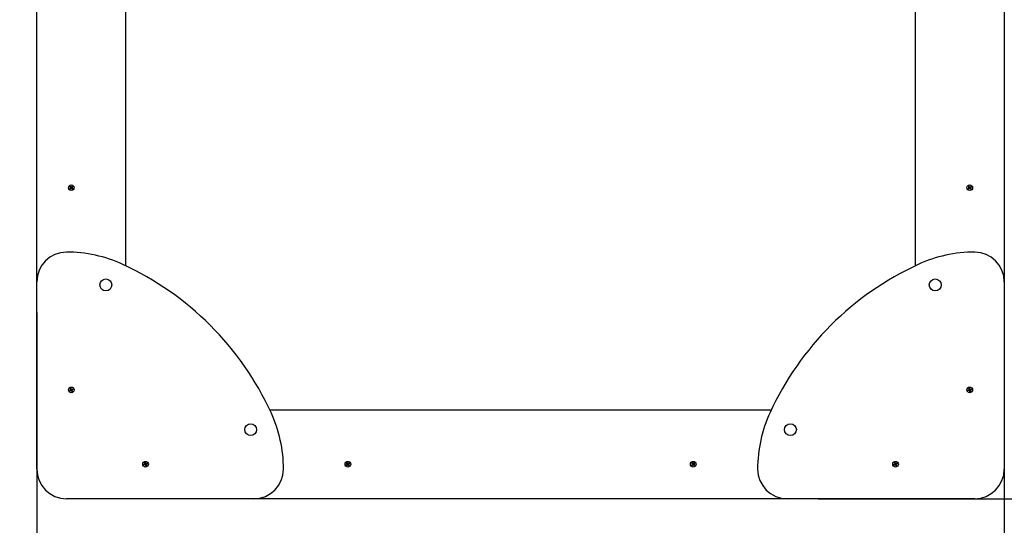
# Paper-space layout 'Основные габаритные размеры' of a CAD drawing. Units: millimetres. Extents: x 1.29 to 6.71, y 0.47 to 5.87.
# Drawn here: x 2.76 to 4.75, y 2.35 to 3.38 of the extents above; entities that cross this region are included whole.
import ezdxf

# ---------------------------------------------------------------- set-up
doc = ezdxf.new("R2010")
doc.units = ezdxf.units.MM
doc.header["$LTSCALE"] = 35
doc.header["$PDSIZE"] = -1
doc.linetypes.add('SLD-Сплошная', pattern=[0])
doc.layers.add('ПРИМЕЧАНИЯ', color=7, linetype='SLD-Сплошная')
doc.styles.add('SLDTEXTSTYLE1', font='isocpeui_0.ttf')
doc.dimstyles.new('SLDDIMSTYLE0', dxfattribs={"dimtxt": 0.105, "dimasz": 0.105, "dimexe": 0, "dimexo": 0.0625, "dimgap": 0.02625, "dimtad": 2, "dimrnd": 1e-09, "dimzin": 12, "dimdsep": 46, "dimtxsty": 'SLDTEXTSTYLE1', "dimsah": 1, "dimcen": 0.09, "dimadec": 0, "dimazin": 3, "dimtfac": 1, "dimtdec": 3, "dimtofl": 0, "dimtmove": 0, "dimatfit": 3, "dimfxl": 1, "dimfrac": 2, "dimtolj": 1, "dimtzin": 12, "dimarcsym": 0})

# ---------------------------------------------------------------- blocks, each defined once
blk = doc.blocks.new('_D_4')
at = {"layer": 'Defpoints', "color": 0, "transparency": 16777216}
for p in [(1.2919, 2.4043), (6.2529, 2.4043), (6.2529, 0.4857)]:
    blk.add_point(p, dxfattribs=at)
at = {"layer": 'ПРИМЕЧАНИЯ', "color": 0, "lineweight": -2, "transparency": 16777216}
for p, q in [((1.2919, 2.3418), (1.2919, 0.4857)), ((6.2529, 2.3418), (6.2529, 0.4857)), ((1.3969, 0.4857), (6.1479, 0.4857))]:
    blk.add_line(p, q, dxfattribs=at)
at = {"layer": 'ПРИМЕЧАНИЯ', "color": 0, "transparency": 16777216}
for points in [[(1.3969, 0.5032), (1.3969, 0.4682), (1.2919, 0.4857)], [(6.1479, 0.5032), (6.1479, 0.4682), (6.2529, 0.4857)]]:
    blk.add_solid(points, dxfattribs=at)
at = {"layer": 'ПРИМЕЧАНИЯ', "color": 0, "transparency": 16777216, "insert": (3.7116, 0.6169), "char_height": 0.105, "attachment_point": 2, "style": 'SLDTEXTSTYLE1'}
blk.add_mtext('\\A1;4.96', dxfattribs=at)
blk = doc.blocks.new('_D_5')
at = {"layer": 'Defpoints', "color": 0, "transparency": 16777216}
for p in [(4.7529, 5.8653), (6.6923, 5.8653), (4.7529, 0.9043)]:
    blk.add_point(p, dxfattribs=at)
at = {"layer": 'ПРИМЕЧАНИЯ', "color": 0, "lineweight": -2, "transparency": 16777216}
for p, q in [((4.8154, 5.8653), (6.6923, 5.8653)), ((6.6923, 1.0093), (6.6923, 5.7603)), ((4.8154, 0.9043), (6.6923, 0.9043))]:
    blk.add_line(p, q, dxfattribs=at)
at = {"layer": 'ПРИМЕЧАНИЯ', "color": 0, "transparency": 16777216}
for points in [[(6.6748, 5.7603), (6.7098, 5.7603), (6.6923, 5.8653)], [(6.6748, 1.0093), (6.7098, 1.0093), (6.6923, 0.9043)]]:
    blk.add_solid(points, dxfattribs=at)
at = {"layer": 'ПРИМЕЧАНИЯ', "color": 0, "transparency": 16777216, "insert": (6.561, 3.3752), "char_height": 0.105, "attachment_point": 2, "rotation": 90, "style": 'SLDTEXTSTYLE1'}
blk.add_mtext('\\A1;4.96', dxfattribs=at)
blk = doc.blocks.new('*D9')
at = {"layer": 'Defpoints', "color": 0, "transparency": 16777216}
for p in [(2.7919, 2.8443), (4.7529, 2.8443), (4.7529, 2.0448)]:
    blk.add_point(p, dxfattribs=at)
at = {"layer": 'ПРИМЕЧАНИЯ', "color": 0, "lineweight": -2, "transparency": 16777216}
for p, q in [((2.7919, 2.7818), (2.7919, 2.0448)), ((4.7529, 2.7818), (4.7529, 2.0448)), ((2.8969, 2.0448), (4.6479, 2.0448))]:
    blk.add_line(p, q, dxfattribs=at)
at = {"layer": 'ПРИМЕЧАНИЯ', "color": 0, "transparency": 16777216}
for points in [[(2.8969, 2.0623), (2.8969, 2.0273), (2.7919, 2.0448)], [(4.6479, 2.0623), (4.6479, 2.0273), (4.7529, 2.0448)]]:
    blk.add_solid(points, dxfattribs=at)
at = {"layer": 'ПРИМЕЧАНИЯ', "color": 0, "transparency": 16777216, "insert": (3.7724, 2.1236), "char_height": 0.105, "attachment_point": 5, "style": 'SLDTEXTSTYLE1'}
blk.add_mtext('\\A1;1.96', dxfattribs=at)
blk = doc.blocks.new('*D10')
at = {"layer": 'Defpoints', "color": 0, "transparency": 16777216}
for p in [(4.3129, 4.3653), (5.0435, 4.3653), (4.3129, 2.4043)]:
    blk.add_point(p, dxfattribs=at)
at = {"layer": 'ПРИМЕЧАНИЯ', "color": 0, "lineweight": -2, "transparency": 16777216}
for p, q in [((4.3754, 4.3653), (5.0435, 4.3653)), ((5.0435, 2.5093), (5.0435, 4.2603)), ((4.3754, 2.4043), (5.0435, 2.4043))]:
    blk.add_line(p, q, dxfattribs=at)
at = {"layer": 'ПРИМЕЧАНИЯ', "color": 0, "transparency": 16777216}
for points in [[(5.026, 4.2603), (5.061, 4.2603), (5.0435, 4.3653)], [(5.026, 2.5093), (5.061, 2.5093), (5.0435, 2.4043)]]:
    blk.add_solid(points, dxfattribs=at)
at = {"layer": 'ПРИМЕЧАНИЯ', "color": 0, "transparency": 16777216, "insert": (4.9648, 3.3848), "char_height": 0.105, "attachment_point": 5, "rotation": 90, "style": 'SLDTEXTSTYLE1'}
blk.add_mtext('\\A1;1.96', dxfattribs=at)

psp = doc.layouts.new('Основные габаритные размеры')

# ---------------------------------------------------------------- linework, layer by layer
at = {"color": 7, "linetype": 'SLD-Сплошная', "lineweight": 25}
for p, q in [((2.7919, 2.8443), (2.7919, 3.9253)), ((4.7529, 3.9253), (4.7529, 2.8443)), ((2.9719, 3.893), (2.9719, 2.8767)), ((4.5729, 2.8767), (4.5729, 3.893)), ((2.8589, 3.0366), (2.8598, 3.0377)), ((2.8602, 3.0355), (2.8589, 3.0366)), ((2.8591, 3.0328), (2.8602, 3.034)), ((2.8595, 3.0347), (2.8604, 3.035)), ((2.8604, 3.0348), (2.8595, 3.0347)), ((2.8605, 3.0345), (2.8595, 3.0347)), ((2.8598, 3.0377), (2.8611, 3.0365)), ((2.86, 3.0356), (2.861, 3.0366)), ((2.8612, 3.033), (2.8601, 3.0339)), ((2.8604, 3.0348), (2.8605, 3.0348)), ((2.8605, 3.0347), (2.8604, 3.0348)), ((2.8616, 3.0363), (2.8618, 3.0373)), ((2.862, 3.0324), (2.8617, 3.0334)), ((2.8618, 3.0373), (2.8621, 3.0363)), ((2.8618, 3.0364), (2.8618, 3.0373)), ((2.8618, 3.0364), (2.8619, 3.0363)), ((2.8618, 3.0363), (2.8618, 3.0364)), ((2.862, 3.0333), (2.8619, 3.0334)), ((2.8622, 3.0334), (2.862, 3.0324)), ((2.862, 3.0334), (2.862, 3.0333)), ((2.8625, 3.0366), (2.8637, 3.0379)), ((2.8626, 3.0367), (2.8637, 3.0358)), ((2.8638, 3.0341), (2.8628, 3.0331)), ((2.8633, 3.0352), (2.8643, 3.035)), ((2.8634, 3.0349), (2.8633, 3.0349)), ((2.8633, 3.0349), (2.8634, 3.0349)), ((2.8643, 3.035), (2.8634, 3.0346)), ((2.8634, 3.0349), (2.8643, 3.035)), ((2.8647, 3.0369), (2.8636, 3.0356)), ((2.8636, 3.0342), (2.8649, 3.033)), ((2.8637, 3.0379), (2.8647, 3.0369)), ((4.6797, 3.0333), (4.6811, 3.0344)), ((4.6806, 3.0322), (4.6797, 3.0333)), ((4.6803, 3.0372), (4.6814, 3.038)), ((4.6813, 3.0358), (4.6803, 3.0372)), ((4.6805, 3.0352), (4.6815, 3.0353)), ((4.6814, 3.0348), (4.6805, 3.0352)), ((4.6814, 3.0351), (4.6805, 3.0352)), ((4.6818, 3.0332), (4.681, 3.0343)), ((4.6812, 3.0359), (4.6823, 3.0368)), ((4.6814, 3.038), (4.6824, 3.0366)), ((4.6814, 3.0351), (4.6815, 3.0351)), ((4.6815, 3.035), (4.6814, 3.0351)), ((4.6826, 3.0324), (4.6824, 3.0334)), ((4.683, 3.0334), (4.6826, 3.0324)), ((4.6827, 3.0333), (4.6826, 3.0324)), ((4.6827, 3.0334), (4.6827, 3.0333)), ((4.6827, 3.0333), (4.6827, 3.0334)), ((4.6828, 3.0363), (4.6833, 3.0373)), ((4.6831, 3.0363), (4.6833, 3.0373)), ((4.6831, 3.0363), (4.6831, 3.0362)), ((4.6831, 3.0362), (4.6831, 3.0363)), ((4.6833, 3.0373), (4.6834, 3.0362)), ((4.6846, 3.0338), (4.6835, 3.0329)), ((4.6839, 3.0364), (4.6852, 3.0375)), ((4.684, 3.0365), (4.6848, 3.0354)), ((4.6843, 3.0347), (4.6844, 3.0346)), ((4.6844, 3.0346), (4.6843, 3.0346)), ((4.6853, 3.0345), (4.6843, 3.0344)), ((4.6844, 3.0349), (4.6853, 3.0345)), ((4.6844, 3.0346), (4.6853, 3.0345)), ((4.6845, 3.0339), (4.6855, 3.0325)), ((4.6861, 3.0363), (4.6847, 3.0353)), ((4.6852, 3.0375), (4.6861, 3.0363)), ((2.8601, 3.0318), (2.8591, 3.0328)), ((2.8613, 3.0331), (2.8601, 3.0318)), ((2.862, 3.0333), (2.862, 3.0324)), ((2.864, 3.032), (2.8627, 3.0332)), ((2.8649, 3.033), (2.864, 3.032)), ((4.6819, 3.0332), (4.6806, 3.0322)), ((4.6844, 3.0317), (4.6834, 3.033)), ((4.6855, 3.0325), (4.6844, 3.0317)), ((2.7919, 2.4643), (2.7919, 2.8443)), ((4.7529, 2.8443), (4.7529, 2.4643)), ((2.8585, 2.6239), (2.86, 2.6247)), ((2.8591, 2.6227), (2.8585, 2.6239)), ((2.8607, 2.6234), (2.8591, 2.6227)), ((2.8596, 2.6256), (2.8606, 2.6255)), ((2.8604, 2.625), (2.8596, 2.6256)), ((2.8605, 2.6253), (2.8596, 2.6256)), ((2.8597, 2.6276), (2.861, 2.6282)), ((2.8605, 2.6261), (2.8597, 2.6276)), ((2.8605, 2.6234), (2.8599, 2.6246)), ((2.8604, 2.6262), (2.8617, 2.6268)), ((2.8605, 2.6253), (2.8606, 2.6253)), ((2.8605, 2.6253), (2.8605, 2.6253)), ((2.861, 2.6282), (2.8618, 2.6267)), ((2.8611, 2.6225), (2.8612, 2.6235)), ((2.8617, 2.6234), (2.8611, 2.6225)), ((2.8614, 2.6234), (2.8611, 2.6225)), ((2.8615, 2.6235), (2.8614, 2.6234)), ((2.8614, 2.6234), (2.8614, 2.6235)), ((2.8628, 2.6214), (2.862, 2.623)), ((2.8621, 2.6263), (2.8627, 2.6272)), ((2.8634, 2.6235), (2.8621, 2.6228)), ((2.8623, 2.6262), (2.8624, 2.6263)), ((2.8624, 2.6263), (2.8627, 2.6272)), ((2.8624, 2.6263), (2.8624, 2.6262)), ((2.8627, 2.6272), (2.8626, 2.6261)), ((2.8641, 2.6221), (2.8628, 2.6214)), ((2.8631, 2.6262), (2.8647, 2.627)), ((2.8633, 2.6244), (2.8632, 2.6244)), ((2.8642, 2.6241), (2.8632, 2.6241)), ((2.8633, 2.6263), (2.8639, 2.6251)), ((2.8633, 2.6244), (2.8642, 2.6241)), ((2.8633, 2.6244), (2.8633, 2.6244)), ((2.8633, 2.6236), (2.8641, 2.6221)), ((2.8634, 2.6246), (2.8642, 2.6241)), ((2.8653, 2.6258), (2.8638, 2.625)), ((2.8647, 2.627), (2.8653, 2.6258)), ((4.6794, 2.6245), (4.681, 2.625)), ((4.6798, 2.6232), (4.6794, 2.6245)), ((4.6814, 2.6237), (4.6798, 2.6232)), ((4.6808, 2.626), (4.6818, 2.6258)), ((4.6815, 2.6253), (4.6808, 2.626)), ((4.6816, 2.6256), (4.6808, 2.626)), ((4.6813, 2.6236), (4.6809, 2.625)), ((4.6813, 2.628), (4.6826, 2.6283)), ((4.6817, 2.6263), (4.6813, 2.628)), ((4.6816, 2.6255), (4.6816, 2.6256)), ((4.6816, 2.6256), (4.6817, 2.6255)), ((4.6817, 2.6264), (4.683, 2.6268)), ((4.6817, 2.6227), (4.682, 2.6237)), ((4.6822, 2.6235), (4.6817, 2.6227)), ((4.6824, 2.6234), (4.6817, 2.6227)), ((4.6822, 2.6235), (4.6822, 2.6236)), ((4.6822, 2.6236), (4.6822, 2.6235)), ((4.6826, 2.6283), (4.6831, 2.6267)), ((4.6832, 2.6213), (4.6827, 2.623)), ((4.6841, 2.6232), (4.6828, 2.6228)), ((4.6845, 2.6217), (4.6832, 2.6213)), ((4.6834, 2.6262), (4.6841, 2.627)), ((4.6836, 2.6262), (4.6841, 2.627)), ((4.6836, 2.6261), (4.6836, 2.6262)), ((4.6836, 2.6262), (4.6836, 2.6261)), ((4.6841, 2.627), (4.6838, 2.626)), ((4.685, 2.6237), (4.684, 2.6239)), ((4.6842, 2.6241), (4.6841, 2.6241)), ((4.6841, 2.6234), (4.6845, 2.6217)), ((4.6842, 2.6242), (4.6842, 2.6241)), ((4.6842, 2.6241), (4.685, 2.6237)), ((4.6843, 2.6244), (4.685, 2.6237)), ((4.6844, 2.626), (4.686, 2.6265)), ((4.6845, 2.626), (4.6849, 2.6247)), ((4.6864, 2.6251), (4.6848, 2.6247)), ((4.686, 2.6265), (4.6864, 2.6251)), ((3.2643, 2.5843), (4.2805, 2.5843)), ((3.0103, 2.4755), (3.0113, 2.4753)), ((3.011, 2.4748), (3.0103, 2.4755)), ((3.0111, 2.4751), (3.0103, 2.4755)), ((3.0108, 2.4775), (3.0121, 2.4778)), ((3.0112, 2.4758), (3.0108, 2.4775)), ((3.0111, 2.4751), (3.0112, 2.475)), ((3.0111, 2.475), (3.0111, 2.4751)), ((3.0112, 2.4759), (3.0125, 2.4763)), ((3.0121, 2.4778), (3.0126, 2.4762)), ((3.0129, 2.4757), (3.0136, 2.4765)), ((3.0131, 2.4757), (3.0136, 2.4765)), ((3.0131, 2.4757), (3.0131, 2.4756)), ((3.0131, 2.4756), (3.0131, 2.4757)), ((3.0136, 2.4765), (3.0133, 2.4755)), ((3.0139, 2.4755), (3.0155, 2.476)), ((3.014, 2.4755), (3.0144, 2.4742)), ((3.0159, 2.4746), (3.0143, 2.4742)), ((3.0155, 2.476), (3.0159, 2.4746)), ((3.4198, 2.4767), (3.4209, 2.4775)), ((3.4208, 2.4753), (3.4198, 2.4767)), ((3.42, 2.4747), (3.421, 2.4748)), ((3.4209, 2.4743), (3.42, 2.4747)), ((3.4209, 2.4746), (3.42, 2.4747)), ((3.4207, 2.4754), (3.4218, 2.4763)), ((3.4209, 2.4775), (3.4219, 2.4761)), ((3.421, 2.4745), (3.4209, 2.4746)), ((3.4209, 2.4746), (3.421, 2.4746)), ((3.4223, 2.4758), (3.4228, 2.4768)), ((3.4226, 2.4758), (3.4228, 2.4768)), ((3.4226, 2.4758), (3.4226, 2.4757)), ((3.4226, 2.4757), (3.4226, 2.4758)), ((3.4228, 2.4768), (3.4229, 2.4757)), ((3.4234, 2.4759), (3.4247, 2.477)), ((3.4235, 2.476), (3.4243, 2.4749)), ((3.4256, 2.4758), (3.4242, 2.4748)), ((3.4247, 2.477), (3.4256, 2.4758)), ((4.1194, 2.4761), (4.1203, 2.4772)), ((4.1207, 2.475), (4.1194, 2.4761)), ((4.1203, 2.4772), (4.1216, 2.476)), ((4.1205, 2.4751), (4.1215, 2.4761)), ((4.1221, 2.4758), (4.1223, 2.4768)), ((4.1223, 2.4768), (4.1226, 2.4758)), ((4.1223, 2.4759), (4.1223, 2.4768)), ((4.1223, 2.4758), (4.1223, 2.4759)), ((4.1223, 2.4759), (4.1224, 2.4758)), ((4.123, 2.4761), (4.1242, 2.4774)), ((4.1231, 2.4762), (4.1242, 2.4753)), ((4.1238, 2.4747), (4.1248, 2.4745)), ((4.1252, 2.4764), (4.1241, 2.4751)), ((4.1242, 2.4774), (4.1252, 2.4764)), ((4.5301, 2.4751), (4.5311, 2.475)), ((4.5309, 2.4745), (4.5301, 2.4751)), ((4.531, 2.4748), (4.5301, 2.4751)), ((4.5302, 2.4771), (4.5315, 2.4777)), ((4.531, 2.4756), (4.5302, 2.4771)), ((4.5309, 2.4757), (4.5322, 2.4763)), ((4.531, 2.4748), (4.5311, 2.4748)), ((4.531, 2.4748), (4.531, 2.4748)), ((4.5315, 2.4777), (4.5323, 2.4762)), ((4.5326, 2.4758), (4.5332, 2.4767)), ((4.5328, 2.4757), (4.5329, 2.4758)), ((4.5329, 2.4758), (4.5332, 2.4767)), ((4.5329, 2.4758), (4.5329, 2.4757)), ((4.5332, 2.4767), (4.5331, 2.4756)), ((4.5336, 2.4757), (4.5352, 2.4765)), ((4.5338, 2.4758), (4.5344, 2.4746)), ((4.5358, 2.4753), (4.5343, 2.4745)), ((4.5352, 2.4765), (4.5358, 2.4753)), ((3.0089, 2.474), (3.0105, 2.4745)), ((3.0093, 2.4727), (3.0089, 2.474)), ((3.0109, 2.4732), (3.0093, 2.4727)), ((3.0108, 2.4731), (3.0104, 2.4745)), ((3.0112, 2.4722), (3.0115, 2.4732)), ((3.0117, 2.473), (3.0112, 2.4722)), ((3.0119, 2.4729), (3.0112, 2.4722)), ((3.0117, 2.4731), (3.0117, 2.473)), ((3.0117, 2.473), (3.0117, 2.4731)), ((3.0127, 2.4708), (3.0122, 2.4725)), ((3.0136, 2.4727), (3.0123, 2.4723)), ((3.014, 2.4712), (3.0127, 2.4708)), ((3.0145, 2.4732), (3.0135, 2.4734)), ((3.0137, 2.4736), (3.0136, 2.4736)), ((3.0136, 2.4729), (3.014, 2.4712)), ((3.0137, 2.4737), (3.0137, 2.4736)), ((3.0137, 2.4736), (3.0145, 2.4732)), ((3.0138, 2.4739), (3.0145, 2.4732)), ((3.4192, 2.4728), (3.4206, 2.4739)), ((3.4201, 2.4717), (3.4192, 2.4728)), ((3.4214, 2.4727), (3.4201, 2.4717)), ((3.4213, 2.4727), (3.4205, 2.4738)), ((3.4221, 2.4719), (3.4219, 2.4729)), ((3.4225, 2.4729), (3.4221, 2.4719)), ((3.4222, 2.4728), (3.4221, 2.4719)), ((3.4222, 2.4729), (3.4222, 2.4728)), ((3.4222, 2.4728), (3.4222, 2.4729)), ((3.4239, 2.4712), (3.4229, 2.4725)), ((3.4241, 2.4733), (3.423, 2.4724)), ((3.4238, 2.4742), (3.4239, 2.4741)), ((3.4239, 2.4741), (3.4238, 2.4741)), ((3.4248, 2.474), (3.4238, 2.4739)), ((3.4239, 2.4744), (3.4248, 2.474)), ((3.4239, 2.4741), (3.4248, 2.474)), ((3.425, 2.472), (3.4239, 2.4712)), ((3.424, 2.4734), (3.425, 2.472)), ((4.1196, 2.4723), (4.1207, 2.4735)), ((4.1206, 2.4713), (4.1196, 2.4723)), ((4.12, 2.4742), (4.1209, 2.4745)), ((4.1209, 2.4743), (4.12, 2.4742)), ((4.121, 2.474), (4.12, 2.4742)), ((4.1217, 2.4725), (4.1206, 2.4734)), ((4.1218, 2.4726), (4.1206, 2.4713)), ((4.121, 2.4742), (4.1209, 2.4743)), ((4.1209, 2.4743), (4.121, 2.4743)), ((4.1225, 2.4719), (4.1222, 2.4729)), ((4.1225, 2.4728), (4.1224, 2.4729)), ((4.1227, 2.4729), (4.1225, 2.4719)), ((4.1225, 2.4729), (4.1225, 2.4728)), ((4.1225, 2.4728), (4.1225, 2.4719)), ((4.1245, 2.4715), (4.1232, 2.4727)), ((4.1243, 2.4736), (4.1233, 2.4726)), ((4.1239, 2.4744), (4.1238, 2.4744)), ((4.1238, 2.4744), (4.1239, 2.4744)), ((4.1248, 2.4745), (4.1239, 2.4741)), ((4.1239, 2.4744), (4.1248, 2.4745)), ((4.1241, 2.4737), (4.1254, 2.4725)), ((4.1254, 2.4725), (4.1245, 2.4715)), ((4.529, 2.4734), (4.5305, 2.4742)), ((4.5296, 2.4722), (4.529, 2.4734)), ((4.5312, 2.4729), (4.5296, 2.4722)), ((4.531, 2.4729), (4.5304, 2.4741)), ((4.5316, 2.472), (4.5317, 2.473)), ((4.5322, 2.4729), (4.5316, 2.472)), ((4.5319, 2.4729), (4.5316, 2.472)), ((4.532, 2.473), (4.5319, 2.4729)), ((4.5319, 2.4729), (4.5319, 2.473)), ((4.5333, 2.4709), (4.5325, 2.4725)), ((4.5339, 2.473), (4.5326, 2.4723)), ((4.5346, 2.4716), (4.5333, 2.4709)), ((4.5338, 2.4739), (4.5337, 2.4739)), ((4.5347, 2.4736), (4.5337, 2.4736)), ((4.5338, 2.4739), (4.5347, 2.4736)), ((4.5338, 2.4739), (4.5338, 2.4739)), ((4.5338, 2.4731), (4.5346, 2.4716)), ((4.5339, 2.4741), (4.5347, 2.4736)), ((3.2319, 2.4043), (2.8519, 2.4043)), ((4.3129, 2.4043), (3.2319, 2.4043)), ((4.6929, 2.4043), (4.3129, 2.4043))]:
    psp.add_line(p, q, dxfattribs=at)
for centre, radius in [((2.8619, 3.0348), 0.00575), ((4.6829, 3.0348), 0.00575), ((2.9319, 2.8378), 0.012), ((4.6129, 2.8378), 0.012), ((2.8619, 2.6248), 0.00575), ((4.6829, 2.6248), 0.00575), ((3.2254, 2.5443), 0.012), ((4.3194, 2.5443), 0.012), ((3.0124, 2.4743), 0.00575), ((3.4224, 2.4743), 0.00575), ((4.1224, 2.4743), 0.00575), ((4.5324, 2.4743), 0.00575)]:
    psp.add_circle(centre, radius, dxfattribs=at)
for centre, radius, start, end in [((2.8619, 3.0348), 0.003, 124.261, 151.2478), ((2.8595, 3.0347), 0.00103, 17.7544, 47.7544), ((2.8595, 3.0347), 0.00102, 317.7544, 347.7544), ((2.8595, 3.0347), 0.00103, 4.3298, 17.7544), ((2.8595, 3.0347), 0.00102, 347.7544, 1.1789), ((2.8618, 3.0373), 0.00103, 227.7544, 257.7544), ((2.862, 3.0324), 0.00102, 107.7544, 137.7544), ((2.8618, 3.0373), 0.00103, 257.7544, 271.1789), ((2.862, 3.0324), 0.00102, 94.3298, 107.7544), ((2.8618, 3.0373), 0.00103, 274.3298, 287.7544), ((2.862, 3.0324), 0.00103, 77.7544, 91.1789), ((2.8618, 3.0373), 0.00103, 287.7544, 317.7544), ((2.862, 3.0324), 0.00102, 47.7544, 77.7544), ((2.8619, 3.0348), 0.003, 34.261, 61.2478), ((2.8643, 3.035), 0.00103, 137.7544, 167.7544), ((2.8643, 3.035), 0.00103, 167.7544, 181.1789), ((2.8643, 3.035), 0.00103, 184.3298, 197.7544), ((2.8643, 3.035), 0.00103, 197.7544, 227.7544), ((2.8619, 3.0348), 0.003, 304.261, 331.2478), ((4.6829, 3.0348), 0.003, 203.2392, 230.226), ((4.6829, 3.0348), 0.003, 113.2392, 140.226), ((4.6805, 3.0352), 0.00103, 306.7326, 336.7326), ((4.6805, 3.0352), 0.00102, 6.7326, 36.7326), ((4.6805, 3.0352), 0.00102, 336.7326, 350.1572), ((4.6805, 3.0352), 0.00102, 353.308, 6.7326), ((4.6826, 3.0324), 0.00103, 96.7326, 126.7326), ((4.6833, 3.0373), 0.00102, 216.7326, 246.7326), ((4.6826, 3.0324), 0.00103, 83.308, 96.7326), ((4.6826, 3.0324), 0.00102, 66.7326, 80.1572), ((4.6833, 3.0373), 0.00103, 246.7326, 260.1572), ((4.6826, 3.0324), 0.00103, 36.7326, 66.7326), ((4.6833, 3.0373), 0.00102, 263.308, 276.7326), ((4.6833, 3.0373), 0.00102, 276.7326, 306.7326), ((4.6853, 3.0345), 0.00103, 156.7326, 170.1572), ((4.6853, 3.0345), 0.00102, 173.308, 186.7326), ((4.6853, 3.0345), 0.00103, 186.7326, 216.7326), ((4.6853, 3.0345), 0.00103, 126.7326, 156.7326), ((4.6829, 3.0348), 0.003, 23.2392, 50.226), ((2.8619, 3.0348), 0.003, 214.261, 241.2478), ((4.6829, 3.0348), 0.003, 293.2392, 320.226), ((2.8519, 2.8443), 0.06, 90, 180), ((2.8519, 2.6303), 0.274, 65.2583, 90), ((4.6929, 2.6303), 0.274, 90, 114.7417), ((4.6929, 2.8443), 0.06, 0, 90), ((2.71, 2.3225), 0.613, 24.7417, 65.2583), ((4.8348, 2.3225), 0.613, 114.7417, 155.2583), ((2.8619, 2.6248), 0.003, 193.0881, 220.0749), ((2.8619, 2.6248), 0.003, 103.0881, 130.0749), ((2.8596, 2.6256), 0.00102, 296.5815, 326.5815), ((2.8596, 2.6256), 0.00102, 326.5815, 340.0061), ((2.8596, 2.6256), 0.00103, 356.5815, 26.5815), ((2.8596, 2.6256), 0.00103, 343.157, 356.5815), ((2.8611, 2.6225), 0.00102, 86.5815, 116.5815), ((2.8611, 2.6225), 0.00102, 73.157, 86.5815), ((2.8611, 2.6225), 0.00102, 56.5815, 70.0061), ((2.8611, 2.6225), 0.00102, 26.5815, 56.5815), ((2.8627, 2.6272), 0.00103, 206.5815, 236.5815), ((2.8627, 2.6272), 0.00102, 236.5815, 250.0061), ((2.8627, 2.6272), 0.00103, 253.157, 266.5815), ((2.8627, 2.6272), 0.00103, 266.5815, 296.5815), ((2.8619, 2.6248), 0.003, 283.0881, 310.0749), ((2.8642, 2.6241), 0.00102, 163.157, 176.5815), ((2.8642, 2.6241), 0.00102, 176.5815, 206.5815), ((2.8642, 2.6241), 0.00102, 146.5815, 160.0061), ((2.8642, 2.6241), 0.00103, 116.5815, 146.5815), ((2.8619, 2.6248), 0.003, 13.0881, 40.0749), ((4.6829, 2.6248), 0.003, 182.937, 209.9238), ((4.6808, 2.626), 0.00103, 286.4304, 316.4304), ((4.6829, 2.6248), 0.003, 92.937, 119.9238), ((4.6817, 2.6227), 0.00103, 76.4304, 106.4304), ((4.6808, 2.626), 0.00103, 316.4304, 329.855), ((4.6808, 2.626), 0.00103, 346.4304, 16.4304), ((4.6808, 2.626), 0.00103, 333.0059, 346.4304), ((4.6817, 2.6227), 0.00103, 63.0059, 76.4304), ((4.6817, 2.6227), 0.00103, 46.4304, 59.855), ((4.6817, 2.6227), 0.00103, 16.4304, 46.4304), ((4.6841, 2.627), 0.00103, 196.4304, 226.4304), ((4.6829, 2.6248), 0.003, 272.937, 299.9238), ((4.6841, 2.627), 0.00103, 226.4304, 239.855), ((4.6841, 2.627), 0.00103, 243.0059, 256.4304), ((4.6841, 2.627), 0.00103, 256.4304, 286.4304), ((4.685, 2.6237), 0.00103, 153.0059, 166.4304), ((4.685, 2.6237), 0.00103, 166.4304, 196.4304), ((4.685, 2.6237), 0.00103, 136.4304, 149.855), ((4.685, 2.6237), 0.00103, 106.4304, 136.4304), ((4.6829, 2.6248), 0.003, 2.937, 29.9238), ((3.0179, 2.4643), 0.274, 0, 24.7417), ((4.5269, 2.4643), 0.274, 155.2583, 180), ((3.0103, 2.4755), 0.00102, 286.4304, 316.4304), ((3.0124, 2.4743), 0.003, 92.937, 119.9238), ((3.0103, 2.4755), 0.00103, 316.4304, 329.855), ((3.0103, 2.4755), 0.00102, 346.4304, 16.4304), ((3.0103, 2.4755), 0.00102, 333.0059, 346.4304), ((3.0136, 2.4765), 0.00102, 196.4304, 226.4304), ((3.0136, 2.4765), 0.00102, 226.4304, 239.855), ((3.0136, 2.4765), 0.00103, 243.0059, 256.4304), ((3.0136, 2.4765), 0.00103, 256.4304, 286.4304), ((3.0124, 2.4743), 0.003, 2.937, 29.9238), ((3.4224, 2.4743), 0.003, 113.2392, 140.226), ((3.42, 2.4747), 0.00103, 6.7326, 36.7326), ((3.42, 2.4747), 0.00103, 353.308, 6.7326), ((3.4228, 2.4768), 0.00103, 216.7326, 246.7326), ((3.4228, 2.4768), 0.00103, 246.7326, 260.1572), ((3.4228, 2.4768), 0.00103, 263.308, 276.7326), ((3.4228, 2.4768), 0.00103, 276.7326, 306.7326), ((3.4248, 2.474), 0.00102, 126.7326, 156.7326), ((3.4224, 2.4743), 0.003, 23.2392, 50.226), ((4.1224, 2.4743), 0.003, 124.261, 151.2478), ((4.12, 2.4742), 0.00103, 17.7544, 47.7544), ((4.1223, 2.4768), 0.00103, 227.7544, 257.7544), ((4.1223, 2.4768), 0.00103, 257.7544, 271.1789), ((4.1223, 2.4768), 0.00103, 274.3298, 287.7544), ((4.1223, 2.4768), 0.00103, 287.7544, 317.7544), ((4.1224, 2.4743), 0.003, 34.261, 61.2478), ((4.1248, 2.4745), 0.00102, 137.7544, 167.7544), ((4.1248, 2.4745), 0.00103, 167.7544, 181.1789), ((4.5324, 2.4743), 0.003, 103.0881, 130.0749), ((4.5301, 2.4751), 0.00102, 326.5815, 340.0061), ((4.5301, 2.4751), 0.00103, 356.5815, 26.5815), ((4.5301, 2.4751), 0.00103, 343.157, 356.5815), ((4.5332, 2.4767), 0.00102, 206.5815, 236.5815), ((4.5332, 2.4767), 0.00102, 236.5815, 250.0061), ((4.5332, 2.4767), 0.00103, 253.157, 266.5815), ((4.5332, 2.4767), 0.00103, 266.5815, 296.5815), ((4.5324, 2.4743), 0.003, 13.0881, 40.0749), ((2.8519, 2.4643), 0.06, 180, 270), ((3.0124, 2.4743), 0.003, 182.937, 209.9238), ((3.0112, 2.4722), 0.00103, 76.4304, 106.4304), ((3.0112, 2.4722), 0.00103, 63.0059, 76.4304), ((3.0112, 2.4722), 0.00103, 46.4304, 59.855), ((3.0112, 2.4722), 0.00103, 16.4304, 46.4304), ((3.0124, 2.4743), 0.003, 272.937, 299.9238), ((3.0145, 2.4732), 0.00103, 153.0059, 166.4304), ((3.0145, 2.4732), 0.00103, 166.4304, 196.4304), ((3.0145, 2.4732), 0.00102, 136.4304, 149.855), ((3.0145, 2.4732), 0.00103, 106.4304, 136.4304), ((3.2319, 2.4643), 0.06, 270, 0), ((3.4224, 2.4743), 0.003, 203.2392, 230.226), ((3.42, 2.4747), 0.00103, 306.7326, 336.7326), ((3.42, 2.4747), 0.00102, 336.7326, 350.1572), ((3.4221, 2.4719), 0.00103, 96.7326, 126.7326), ((3.4221, 2.4719), 0.00102, 83.308, 96.7326), ((3.4221, 2.4719), 0.00102, 66.7326, 80.1572), ((3.4221, 2.4719), 0.00102, 36.7326, 66.7326), ((3.4224, 2.4743), 0.003, 293.2392, 320.226), ((3.4248, 2.474), 0.00103, 156.7326, 170.1572), ((3.4248, 2.474), 0.00102, 173.308, 186.7326), ((3.4248, 2.474), 0.00102, 186.7326, 216.7326), ((4.1224, 2.4743), 0.003, 214.261, 241.2478), ((4.12, 2.4742), 0.00103, 317.7544, 347.7544), ((4.12, 2.4742), 0.00103, 4.3298, 17.7544), ((4.12, 2.4742), 0.00102, 347.7544, 1.1789), ((4.1225, 2.4719), 0.00103, 107.7544, 137.7544), ((4.1225, 2.4719), 0.00103, 94.3298, 107.7544), ((4.1225, 2.4719), 0.00103, 77.7544, 91.1789), ((4.1225, 2.4719), 0.00103, 47.7544, 77.7544), ((4.1248, 2.4745), 0.00102, 184.3298, 197.7544), ((4.1248, 2.4745), 0.00102, 197.7544, 227.7544), ((4.1224, 2.4743), 0.003, 304.261, 331.2478), ((4.3129, 2.4643), 0.06, 180, 270), ((4.5324, 2.4743), 0.003, 193.0881, 220.0749), ((4.5301, 2.4751), 0.00103, 296.5815, 326.5815), ((4.5316, 2.472), 0.00103, 86.5815, 116.5815), ((4.5316, 2.472), 0.00103, 73.157, 86.5815), ((4.5316, 2.472), 0.00102, 56.5815, 70.0061), ((4.5316, 2.472), 0.00102, 26.5815, 56.5815), ((4.5324, 2.4743), 0.003, 283.0881, 310.0749), ((4.5347, 2.4736), 0.00102, 163.157, 176.5815), ((4.5347, 2.4736), 0.00102, 176.5815, 206.5815), ((4.5347, 2.4736), 0.00103, 146.5815, 160.0061), ((4.5347, 2.4736), 0.00102, 116.5815, 146.5815), ((4.6929, 2.4643), 0.06, 270, 0)]:
    psp.add_arc(centre, radius, start, end, dxfattribs=at)
at = {"layer": 'ПРИМЕЧАНИЯ', "color": 252, "lineweight": 18, "true_color": 0x939598}
psp.add_arc((2.7919, 2.4043), 1.5, 180, 270, dxfattribs=at)

# ---------------------------------------------------------------- dimensions: what is measured, and where the dimension line sits
at = {"layer": 'ПРИМЕЧАНИЯ', "color": 252, "true_color": 0x939598}
dim = psp.add_linear_dim(base=(6.6923, 5.8653), p1=(4.7529, 0.9043), p2=(4.7529, 5.8653), angle=90, dimstyle='SLDDIMSTYLE0', override={"dimtad": 3}, dxfattribs=at)
dim.commit()
dim.dimension.update_dxf_attribs({"geometry": '_D_5', "text_midpoint": (6.6923, 3.3752), "dimtype": 160})
at = {"layer": 'ПРИМЕЧАНИЯ'}
dim = psp.add_linear_dim(base=(5.0435, 4.3653), p1=(4.3129, 2.4043), p2=(4.3129, 4.3653), angle=90, dimstyle='SLDDIMSTYLE0', override={"dimtad": 3}, dxfattribs=at)
dim.commit()
dim.dimension.update_dxf_attribs({"geometry": '*D10', "text_midpoint": (4.9648, 3.3848)})
dim = psp.add_linear_dim(base=(4.7529, 2.0448), p1=(2.7919, 2.8443), p2=(4.7529, 2.8443), dimstyle='SLDDIMSTYLE0', override={"dimtad": 3}, dxfattribs=at)
dim.commit()
dim.dimension.update_dxf_attribs({"geometry": '*D9', "text_midpoint": (3.7724, 2.1236)})
at = {"layer": 'ПРИМЕЧАНИЯ', "color": 252, "true_color": 0x939598}
dim = psp.add_linear_dim(base=(6.2529, 0.4857), p1=(1.2919, 2.4043), p2=(6.2529, 2.4043), dimstyle='SLDDIMSTYLE0', override={"dimtad": 3}, dxfattribs=at)
dim.commit()
dim.dimension.update_dxf_attribs({"geometry": '_D_4', "text_midpoint": (3.7116, 0.4857), "dimtype": 160})

doc.saveas('drawing.dxf')
